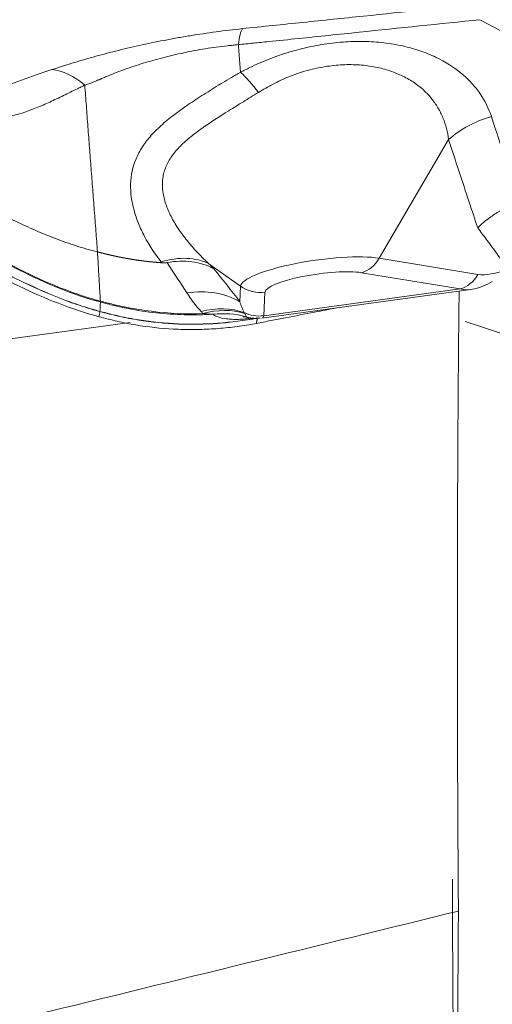
# Model space of a CAD drawing. Units: millimetres. Extents: x -18 to 85, y -80 to 77.
# Drawn here: x 60 to 61, y -5 to -2 of the extents above; entities that cross this region are included whole.
import ezdxf

# ---------------------------------------------------------------- set-up
doc = ezdxf.new("R2010")
doc.units = ezdxf.units.MM
doc.layers.add('1', color=4, linetype='Continuous')
doc.layers.add('SK2', color=7, linetype='Continuous')
doc.styles.add('iso_b_vert', font='simplex.shx')
doc.dimstyles.get("Standard").update_dxf_attribs({"dimtxt": 0.18, "dimasz": 0.18, "dimexe": 0.18, "dimexo": 0.0625, "dimgap": 0.09, "dimtad": 1, "dimzin": 0, "dimdsep": 52, "dimtxsty": 'Standard', "dimcen": 0.09, "dimadec": 0, "dimazin": 0, "dimtfac": 1, "dimtdec": 4, "dimtofl": 0, "dimtmove": 0, "dimatfit": 3, "dimfxl": 1, "dimtolj": 1, "dimtzin": 0, "dimarcsym": 0})

# ---------------------------------------------------------------- blocks, each defined once
blk = doc.blocks.new('_U1')
at = {"layer": 'SK2', "lineweight": 13}
for p, q in [((58.097045, 63.394999), (85.396857, 63.202803)), ((82.503875, -63.630423), (83.396906, 63.216883)), ((83.396906, 63.216883), (82.956568, 60.044903)), ((83.396906, 63.216883), (83.79254, 60.03902)), ((83.79254, 60.03902), (82.956568, 60.044903)), ((82.503875, -63.630423), (82.108241, -60.452561)), ((82.108241, -60.452561), (82.944214, -60.458443)), ((82.503875, -63.630423), (82.944214, -60.458443)), ((57.204015, -63.452307), (84.503826, -63.644503))]:
    blk.add_line(p, q, dxfattribs=at)
at = {"layer": 'SK2', "lineweight": 18, "char_height": 3, "attachment_point": 7, "rotation": 89.596633, "line_spacing_factor": 1.084337, "style": 'iso_b_vert'}
for s, insert in [('\\W0.6217;127', (81.617847, 1.150961)), ('%%c', (81.565047, -6.348853))]:
    blk.add_mtext(s, dxfattribs=dict(at, insert=insert))
blk = doc.blocks.new('_Closed')
at = {"lineweight": -2}
for p, q in [((-1, 0.166667), (0, 0)), ((-1, 0.166667), (-1, -0.166667)), ((0, 0), (-1, -0.166667)), ((0, 0), (-1, 0))]:
    blk.add_line(p, q, dxfattribs=at)

msp = doc.modelspace()

# ---------------------------------------------------------------- linework, layer by layer
at = {"layer": '1', "lineweight": 18}
for p, q in [((60.8451, -2.9159), (61.052, -2.5619)), ((60.4312, -2.9995), (60.3367, -2.9323)), ((60.8451, -2.9159), (61.1397, -2.9643)), ((61.0869, -3.0075), (60.7923, -2.9591)), ((60.429, -3.0458), (60.4312, -2.9995)), ((60.4948, -3.0948), (61.1189, -3.0095)), ((60.5006, -3.0876), (61.0869, -3.0075)), ((60.504, -3.0173), (60.5006, -3.0876)), ((60.4478, -3.0907), (60.4492, -3.0923))]:
    msp.add_line(p, q, dxfattribs=at)
at = {"layer": '1', "lineweight": 13}
msp.add_line((50.5808, -4.4093), (60.1011, -3.1081), dxfattribs=at)
at = {"layer": '1', "lineweight": 18}
for centre, major_axis, ratio, start_param, end_param in [((60.4744, -2.4932), (0.0296, -0.2694), 0.163061, -2.933673, -2.511927), ((59.9058, -2.6154), (0.0837, -0.2577), 0.631258, 2.331629, 2.875882), ((60.4807, -2.5759), (0.1208, -0.2426), 0.309309, 2.101408, 2.484329), ((61.2331, -2.7076), (0.2573, 0.0851), 0.813792, 1.508626, 2.055429), ((60.658, -2.9685), (-0.2267, -0.0328), 0.203662, -2.570321, -0.039593), ((60.1777, -3.1467), (-0.1951, -0.1881), 0.682612, -2.901996, -2.222257), ((60.7783, -2.8622), (0.0162, 0.0987), 0.823583, -2.774323, -2.006378), ((60.662, -2.9957), (0.1579, 0.0229), 0.203662, 0.571272, 3.101999), ((61.0729, -2.9106), (-0.0162, -0.0987), 0.823583, 0.367269, 1.135214), ((61.3619, -2.7363), (0.251, 0.2133), 0.333147, -2.866153, -2.378655), ((61.2951, -2.6826), (0.2217, 0.3183), 0.352674, -3.032832, -2.509233), ((60.27, -3.2602), (-0.2136, -0.1667), 0.834472, -2.821439, -2.151792), ((60.4899, -2.9204), (-0.0999, 0.0048), 0.978274, 0.990886, 1.758831), ((60.0212, -3.0136), (-0.0089, -0.0338), 0.041121, -0.446029, -0.204179), ((60.0216, -3.0137), (-0.0089, -0.0338), 0.043136, -0.446087, -0.204221), ((60.3212, -3.3153), (-0.1806, -0.202), 0.797806, -2.821437, -2.266788), ((60.3284, -3.3214), (-0.1704, -0.2108), 0.783154, -2.84785, -2.301831), ((60.3656, -3.348), (0.1371, 0.2337), 0.935882, 0.235762, 0.624811), ((60.4865, -2.9907), (-0.0999, 0.0048), 0.978274, 1.156122, 1.758831), ((60.2534, -2.825), (0.245, -0.2682), 0.122313, -0.096076, 0.120996), ((60.1396, -3.3312), (1.8694, -0.3476), 0.23812, 0.231185, 1.075049)]:
    msp.add_ellipse(centre, major_axis=major_axis, ratio=ratio, start_param=start_param, end_param=end_param, dxfattribs=at)
for points, degree, knots in [([(60.4363, -2.2306), (60.4666, -2.2273), (60.4967, -2.2243), (60.557, -2.2181), (60.5871, -2.215), (60.6776, -2.2057), (60.7379, -2.1995), (60.9189, -2.1807), (61.0396, -2.1681), (61.1602, -2.1556)], 3, [0, 0, 0, 0, 0.125, 0.125, 0.25, 0.25, 0.5, 0.5, 1, 1, 1, 1]), ([(61.1456, -2.2039), (61.0254, -2.2163), (60.9052, -2.2288), (60.7249, -2.2475), (60.6648, -2.2538), (60.5747, -2.2631), (60.5447, -2.2662), (60.4997, -2.2708), (60.4847, -2.2723), (60.4547, -2.2753), (60.4396, -2.2768), (60.4246, -2.2783)], 3, [0, 0, 0, 0, 0.5, 0.5, 0.75, 0.75, 0.875, 0.875, 0.9375, 0.9375, 1, 1, 1, 1]), ([(61.1456, -2.2039), (61.1962, -2.2309), (61.2812, -2.2763), (61.4005, -2.3401), (61.5036, -2.3951), (61.6067, -2.4501), (61.7097, -2.505), (61.7931, -2.5493), (61.8421, -2.5756), (61.8568, -2.5836)], 3, [0, 0, 0, 0, 0.213503, 0.358426, 0.503349, 0.648272, 0.793195, 0.938118, 1, 1, 1, 1]), ([(59.8678, -2.3528), (59.8874, -2.3465), (59.907, -2.3401), (59.9478, -2.3276), (59.9689, -2.3214), (60.0126, -2.3093), (60.0351, -2.3033), (60.081, -2.2918), (60.1045, -2.2863), (60.1528, -2.2755), (60.1775, -2.2704), (60.2157, -2.263), (60.2286, -2.2606), (60.2544, -2.256), (60.2674, -2.2538), (60.3062, -2.2474), (60.3321, -2.2435), (60.3841, -2.2366), (60.4102, -2.2335), (60.4363, -2.2306)], 3, [0, 0, 0, 0, 0.125, 0.125, 0.25, 0.25, 0.375, 0.375, 0.5, 0.5, 0.625, 0.625, 0.6875, 0.6875, 0.75, 0.75, 0.875, 0.875, 1, 1, 1, 1]), ([(60.4246, -2.2783), (60.4191, -2.2789), (60.4136, -2.2795), (60.4026, -2.2806), (60.3971, -2.2812), (60.3806, -2.2831), (60.3695, -2.2844), (60.3367, -2.2887), (60.315, -2.2922), (60.2827, -2.2982), (60.2719, -2.3003), (60.2506, -2.3048), (60.2399, -2.3072), (60.219, -2.3121), (60.2087, -2.3147), (60.1885, -2.3199), (60.1787, -2.3226), (60.1496, -2.3309), (60.131, -2.3367), (60.0949, -2.3487), (60.0775, -2.3549), (60.0525, -2.3646), (60.0402, -2.3694), (60.0284, -2.3744), (60.0225, -2.3769), (60.0206, -2.3777), (60.0177, -2.379), (60.0167, -2.3794), (60.0153, -2.38), (60.0148, -2.3802), (60.0138, -2.3806), (60.0133, -2.3808), (60.012, -2.3815), (60.011, -2.3819), (60.0091, -2.3827), (60.0081, -2.3831), (60.0053, -2.3844), (60.0034, -2.3852), (59.9976, -2.3876), (59.9938, -2.3892), (59.9821, -2.3939), (59.9741, -2.3968), (59.9659, -2.3994)], 3, [0, 0, 0, 0, 0.03125, 0.03125, 0.0625, 0.0625, 0.125, 0.125, 0.25, 0.25, 0.3125, 0.3125, 0.375, 0.375, 0.4375, 0.4375, 0.5, 0.5, 0.625, 0.625, 0.75, 0.75, 0.8125, 0.84375, 0.84375, 0.859375, 0.859375, 0.867188, 0.867188, 0.871094, 0.871094, 0.875, 0.875, 0.882813, 0.882813, 0.890625, 0.890625, 0.90625, 0.90625, 0.9375, 0.9375, 1, 1, 1, 1]), ([(60.4309, -2.3611), (60.4331, -2.3599), (60.4354, -2.3586), (60.44, -2.3562), (60.4469, -2.3527), (60.4539, -2.3491), (60.4679, -2.3423), (60.4774, -2.3378), (60.5064, -2.325), (60.5264, -2.3172), (60.5573, -2.3065), (60.5677, -2.3032), (60.5885, -2.297), (60.599, -2.2941), (60.6305, -2.2862), (60.6516, -2.2817), (60.6837, -2.2765), (60.6944, -2.275), (60.7159, -2.2725), (60.7265, -2.2714), (60.7581, -2.2691), (60.7788, -2.2686), (60.8194, -2.2693), (60.8393, -2.2706), (60.8784, -2.2752), (60.8971, -2.2783), (60.933, -2.2863), (60.9587, -2.2935), (60.9827, -2.3024), (60.9984, -2.3087), (61.006, -2.3121), (61.0428, -2.3295), (61.0683, -2.3458), (61.0959, -2.3688), (61.1012, -2.3735), (61.1114, -2.3832), (61.1163, -2.3882), (61.1302, -2.4034), (61.1385, -2.4139), (61.1608, -2.4463), (61.1721, -2.4692), (61.18, -2.4933)], 3, [0, 0, 0, 0, 0.007812, 0.007812, 0.015625, 0.03125, 0.03125, 0.0625, 0.0625, 0.125, 0.125, 0.15625, 0.15625, 0.1875, 0.1875, 0.25, 0.25, 0.28125, 0.28125, 0.3125, 0.3125, 0.375, 0.375, 0.4375, 0.4375, 0.5, 0.5, 0.5625, 0.59375, 0.59375, 0.625, 0.625, 0.75, 0.75, 0.78125, 0.78125, 0.8125, 0.8125, 0.875, 0.875, 1, 1, 1, 1]), ([(61.052, -2.5619), (61.0494, -2.5392), (61.0439, -2.5175), (61.0311, -2.4865), (61.0261, -2.4764), (61.0144, -2.4568), (61.0078, -2.4473), (60.9855, -2.4203), (60.9677, -2.404), (60.9354, -2.3827), (60.9237, -2.3761), (60.8989, -2.3644), (60.8858, -2.3593), (60.858, -2.3505), (60.8434, -2.3469), (60.8123, -2.3413), (60.7961, -2.3395), (60.7631, -2.3377), (60.7463, -2.3378), (60.7206, -2.3394), (60.712, -2.3402), (60.6945, -2.3423), (60.6857, -2.3436), (60.6597, -2.3481), (60.6425, -2.3521), (60.6172, -2.3594), (60.6088, -2.362), (60.5921, -2.3678), (60.5838, -2.3709), (60.5592, -2.3809), (60.5436, -2.3882), (60.5133, -2.404), (60.4986, -2.4124), (60.4843, -2.4209)], 3, [0, 0, 0, 0, 0.125, 0.125, 0.1875, 0.1875, 0.25, 0.25, 0.375, 0.375, 0.4375, 0.4375, 0.5, 0.5, 0.5625, 0.5625, 0.625, 0.625, 0.6875, 0.6875, 0.71875, 0.71875, 0.75, 0.75, 0.8125, 0.8125, 0.84375, 0.84375, 0.875, 0.875, 0.9375, 0.9375, 1, 1, 1, 1]), ([(59.0624, -2.5673), (59.0729, -2.5663), (59.0886, -2.5648), (59.107, -2.5631), (59.1149, -2.5623), (59.1201, -2.5618), (59.1227, -2.5616), (59.1466, -2.5591), (59.1679, -2.5567), (59.2322, -2.5487), (59.2754, -2.5425), (59.3391, -2.5318), (59.3705, -2.5261), (59.401, -2.5198), (59.4211, -2.5155), (59.4311, -2.5132), (59.46, -2.5063), (59.4781, -2.5015), (59.5122, -2.4915), (59.5282, -2.4862), (59.5498, -2.4783), (59.5566, -2.4756), (59.5694, -2.4702), (59.5755, -2.4675), (59.5938, -2.4595), (59.606, -2.4541), (59.6429, -2.438), (59.6682, -2.4272), (59.7209, -2.4058), (59.7482, -2.3951), (59.8055, -2.3738), (59.8356, -2.3633), (59.8678, -2.3528)], 3, [0, 0, 0, 0, 0.03125, 0.046875, 0.054687, 0.054687, 0.0625, 0.0625, 0.125, 0.125, 0.25, 0.25, 0.3125, 0.34375, 0.34375, 0.375, 0.375, 0.4375, 0.4375, 0.5, 0.5, 0.53125, 0.53125, 0.5625, 0.5625, 0.625, 0.625, 0.75, 0.75, 0.875, 0.875, 1, 1, 1, 1]), ([(60.1939, -2.9267), (60.1745, -2.9022), (60.1581, -2.8769), (60.1377, -2.8383), (60.1316, -2.8253), (60.1211, -2.7991), (60.1166, -2.7859), (60.1057, -2.7464), (60.102, -2.7202), (60.1035, -2.6682), (60.1088, -2.6432), (60.1216, -2.6128), (60.1244, -2.6068), (60.1309, -2.5949), (60.1344, -2.5889), (60.1459, -2.5714), (60.1547, -2.56), (60.1746, -2.5378), (60.1857, -2.527), (60.2098, -2.5055), (60.223, -2.4949), (60.2507, -2.474), (60.2655, -2.4637), (60.2959, -2.4432), (60.3116, -2.4331), (60.344, -2.4126), (60.3606, -2.4023), (60.386, -2.3866), (60.399, -2.3789), (60.4147, -2.3699), (60.4216, -2.3661), (60.4262, -2.3636), (60.4286, -2.3623), (60.4309, -2.3611)], 3, [0, 0, 0, 0, 0.125, 0.125, 0.1875, 0.1875, 0.25, 0.25, 0.375, 0.375, 0.5, 0.5, 0.53125, 0.53125, 0.5625, 0.5625, 0.625, 0.625, 0.6875, 0.6875, 0.75, 0.75, 0.8125, 0.8125, 0.875, 0.875, 0.9375, 0.9375, 0.96875, 0.984375, 0.992187, 0.992187, 1, 1, 1, 1]), ([(59.9659, -2.3994), (59.9623, -2.4012), (59.9586, -2.4029), (59.9514, -2.4064), (59.9406, -2.4116), (59.93, -2.4168), (59.9092, -2.427), (59.8956, -2.4337), (59.8685, -2.4466), (59.855, -2.4528), (59.8279, -2.4646), (59.8142, -2.4702), (59.7861, -2.4803), (59.7718, -2.4849), (59.7491, -2.4906), (59.7413, -2.4923), (59.725, -2.4951), (59.7165, -2.4962), (59.698, -2.4974), (59.6884, -2.4975), (59.6681, -2.4966), (59.6574, -2.4957), (59.6412, -2.4946), (59.6357, -2.4943), (59.6249, -2.4941), (59.6196, -2.4941), (59.6038, -2.4947), (59.5935, -2.4957), (59.5728, -2.498), (59.5625, -2.4995), (59.5419, -2.5026), (59.5316, -2.5043), (59.5005, -2.5095), (59.4796, -2.5132), (59.4369, -2.5204), (59.4152, -2.524), (59.3821, -2.5292), (59.371, -2.5309), (59.3488, -2.5342), (59.3377, -2.5358), (59.3044, -2.5405), (59.2821, -2.5435), (59.2376, -2.5492), (59.2154, -2.5518), (59.1713, -2.5568), (59.1493, -2.5591), (59.122, -2.5618), (59.1166, -2.5623), (59.1057, -2.5633), (59.0895, -2.5648), (59.0732, -2.5663), (59.0624, -2.5673)], 3, [0, 0, 0, 0, 0.015625, 0.015625, 0.03125, 0.0625, 0.0625, 0.125, 0.125, 0.1875, 0.1875, 0.25, 0.25, 0.3125, 0.3125, 0.34375, 0.34375, 0.375, 0.375, 0.40625, 0.40625, 0.4375, 0.4375, 0.453125, 0.453125, 0.46875, 0.46875, 0.5, 0.5, 0.53125, 0.53125, 0.5625, 0.5625, 0.625, 0.625, 0.6875, 0.6875, 0.71875, 0.71875, 0.75, 0.75, 0.8125, 0.8125, 0.875, 0.875, 0.9375, 0.9375, 0.953125, 0.953125, 0.96875, 1, 1, 1, 1]), ([(60.4843, -2.4209), (60.4689, -2.4301), (60.454, -2.4395), (60.4247, -2.4578), (60.4102, -2.4668), (60.3676, -2.4935), (60.3402, -2.5108), (60.3024, -2.5376), (60.2903, -2.5467), (60.2676, -2.5654), (60.2468, -2.5844), (60.2303, -2.6044), (60.2164, -2.6253), (60.2107, -2.6362), (60.2044, -2.653), (60.2027, -2.6587), (60.2, -2.6702), (60.1991, -2.676), (60.1973, -2.6935), (60.1976, -2.7054), (60.2008, -2.7297), (60.2038, -2.742), (60.212, -2.7664), (60.2172, -2.7786), (60.2297, -2.803), (60.237, -2.8153), (60.253, -2.8395), (60.2618, -2.8515), (60.2904, -2.8868), (60.3122, -2.9099), (60.3367, -2.9323)], 3, [0, 0, 0, 0, 0.0625, 0.0625, 0.125, 0.125, 0.25, 0.25, 0.3125, 0.3125, 0.375, 0.4375, 0.4375, 0.5, 0.5, 0.53125, 0.53125, 0.5625, 0.5625, 0.625, 0.625, 0.6875, 0.6875, 0.75, 0.75, 0.8125, 0.8125, 0.875, 0.875, 1, 1, 1, 1]), ([(61.18, -2.4933), (61.2082, -2.5785), (61.2363, -2.6636), (61.2645, -2.7488), (61.2645, -2.7489), (61.2646, -2.749)], 3, [0, 0, 0, 0, 0.998908, 0.998908, 1, 1, 1, 1]), ([(59.0404, -2.5582), (59.0623, -2.5561), (59.1065, -2.5542), (59.1726, -2.5588), (59.2375, -2.5703), (59.3003, -2.5874), (59.3509, -2.6053), (59.3904, -2.6213), (59.4294, -2.6381), (59.4772, -2.6607), (59.5335, -2.6892), (59.5894, -2.7186), (59.6454, -2.7482), (59.7018, -2.7775), (59.7592, -2.806), (59.8179, -2.8329), (59.8781, -2.8577), (59.9401, -2.8796), (59.9825, -2.8917), (60.0039, -2.8971)], 3, [0, 0, 0, 0, 0.0625, 0.125, 0.1875, 0.25, 0.3125, 0.34375, 0.375, 0.4375, 0.5, 0.5625, 0.625, 0.6875, 0.75, 0.8125, 0.875, 0.9375, 1, 1, 1, 1]), ([(61.139, -2.8251), (61.1305, -2.7995), (61.1221, -2.7739), (61.0931, -2.6862), (61.0726, -2.6241), (61.052, -2.5619)], 3, [0, 0, 0, 0, 0.291564, 0.291564, 1, 1, 1, 1]), ([(59.0523, -2.6962), (59.0549, -2.6958), (59.0577, -2.6955), (59.0631, -2.6948), (59.0659, -2.6945), (59.074, -2.6937), (59.0795, -2.6932), (59.0959, -2.692), (59.1067, -2.6916), (59.1393, -2.6912), (59.1608, -2.6924), (59.2036, -2.6971), (59.2249, -2.7007), (59.2672, -2.71), (59.2882, -2.7158), (59.3501, -2.7354), (59.3899, -2.7516), (59.468, -2.7874), (59.5062, -2.8071), (59.6199, -2.8679), (59.6945, -2.9109), (59.8101, -2.9686), (59.8494, -2.9868), (59.9095, -3.0109), (59.9399, -3.0222), (59.9708, -3.032), (59.9916, -3.0382), (60.0021, -3.0412), (60.0126, -3.0439)], 3, [0, 0, 0, 0, 0.007813, 0.007813, 0.015625, 0.015625, 0.03125, 0.03125, 0.0625, 0.0625, 0.125, 0.125, 0.1875, 0.1875, 0.25, 0.25, 0.375, 0.375, 0.5, 0.5, 0.75, 0.75, 0.875, 0.875, 0.9375, 0.96875, 0.96875, 1, 1, 1, 1]), ([(60.0122, -3.0466), (59.9702, -3.0355), (59.9293, -3.0215), (59.8493, -2.9893), (59.8101, -2.9711), (59.6945, -2.9134), (59.62, -2.8705), (59.5063, -2.81), (59.4681, -2.7906), (59.3901, -2.7551), (59.3503, -2.7391), (59.2884, -2.7199), (59.2673, -2.7143), (59.225, -2.7052), (59.2038, -2.7018), (59.161, -2.6972), (59.1395, -2.6962), (59.0962, -2.6967), (59.0743, -2.6983), (59.0526, -2.7013)], 3, [0, 0, 0, 0, 0.125, 0.125, 0.25, 0.25, 0.5, 0.5, 0.625, 0.625, 0.75, 0.75, 0.8125, 0.8125, 0.875, 0.875, 0.9375, 0.9375, 1, 1, 1, 1]), ([(59.0532, -2.7662), (59.0958, -2.7606), (59.1383, -2.7601), (59.2016, -2.7662), (59.2226, -2.7694), (59.2541, -2.7756), (59.2646, -2.7779), (59.2854, -2.783), (59.2958, -2.7857), (59.347, -2.8004), (59.3868, -2.8152), (59.4651, -2.8481), (59.5036, -2.8663), (59.6181, -2.9229), (59.6931, -2.9632), (59.8471, -3.0362), (59.9257, -3.0686), (60.0084, -3.0905)], 3, [0, 0, 0, 0, 0.125, 0.125, 0.1875, 0.1875, 0.21875, 0.21875, 0.25, 0.25, 0.375, 0.375, 0.5, 0.5, 0.75, 0.75, 1, 1, 1, 1]), ([(59.054, -2.7412), (59.0566, -2.7409), (59.0593, -2.7405), (59.0647, -2.7398), (59.0728, -2.7389), (59.0915, -2.7372), (59.1076, -2.7365), (59.1396, -2.736), (59.1608, -2.737), (59.2032, -2.7412), (59.2243, -2.7444), (59.2664, -2.753), (59.2874, -2.7584), (59.3492, -2.7767), (59.389, -2.792), (59.4477, -2.8176), (59.4671, -2.8265), (59.5056, -2.845), (59.5248, -2.8546), (59.5819, -2.8837), (59.6197, -2.9039), (59.6954, -2.9437), (59.7334, -2.9634), (59.8105, -3.0007), (59.8495, -3.0184), (59.9092, -3.0419), (59.9393, -3.053), (59.9751, -3.0644), (59.9905, -3.0688), (60.0009, -3.0718), (60.0061, -3.0732), (60.0113, -3.0746)], 3, [0, 0, 0, 0, 0.007813, 0.007813, 0.015625, 0.03125, 0.0625, 0.0625, 0.125, 0.125, 0.1875, 0.1875, 0.25, 0.25, 0.375, 0.375, 0.4375, 0.4375, 0.5, 0.5, 0.625, 0.625, 0.75, 0.75, 0.875, 0.875, 0.9375, 0.96875, 0.984375, 0.984375, 1, 1, 1, 1]), ([(60.0112, -3.075), (60.0087, -3.0743), (60.006, -3.0736), (60.0008, -3.0722), (59.9931, -3.0701), (59.9853, -3.0678), (59.9699, -3.0632), (59.9393, -3.0534), (59.9092, -3.0424), (59.8495, -3.0188), (59.8105, -3.0012), (59.7334, -2.9639), (59.6954, -2.9442), (59.6197, -2.9045), (59.5819, -2.8844), (59.5248, -2.8553), (59.5056, -2.8458), (59.4671, -2.8273), (59.4477, -2.8184), (59.389, -2.7929), (59.3491, -2.7777), (59.2874, -2.7595), (59.2663, -2.7542), (59.2243, -2.7457), (59.2032, -2.7425), (59.1608, -2.7383), (59.1396, -2.7374), (59.1076, -2.7379), (59.0915, -2.7387), (59.0728, -2.7404), (59.0647, -2.7413), (59.0593, -2.7419), (59.0566, -2.7423), (59.054, -2.7426)], 3, [0, 0, 0, 0, 0.007813, 0.007813, 0.015625, 0.03125, 0.03125, 0.0625, 0.125, 0.125, 0.25, 0.25, 0.375, 0.375, 0.5, 0.5, 0.5625, 0.5625, 0.625, 0.625, 0.75, 0.75, 0.8125, 0.8125, 0.875, 0.875, 0.9375, 0.9375, 0.96875, 0.984375, 0.992187, 0.992187, 1, 1, 1, 1]), ([(61.2646, -2.749), (61.2409, -2.7567), (61.2186, -2.767), (61.1868, -2.7862), (61.1765, -2.7933), (61.157, -2.8084), (61.1476, -2.8166), (61.139, -2.8251)], 3, [0, 0, 0, 0, 0.5, 0.5, 0.75, 0.75, 1, 1, 1, 1]), ([(61.2296, -2.9483), (61.2265, -2.944), (61.2234, -2.9396), (61.211, -2.9225), (61.2017, -2.9097), (61.183, -2.8841), (61.1736, -2.8714), (61.1558, -2.8475), (61.1474, -2.8363), (61.139, -2.8251)], 3, [0, 0, 0, 0, 0.104455, 0.104455, 0.414481, 0.414481, 0.724508, 0.724508, 1, 1, 1, 1]), ([(60.1961, -2.9295), (60.1948, -2.9294), (60.1927, -2.9292), (60.1895, -2.929), (60.1859, -2.9287), (60.1774, -2.928), (60.1692, -2.9272), (60.1608, -2.9264), (60.1526, -2.9255), (60.1441, -2.9244), (60.1402, -2.924), (60.1365, -2.9235), (60.1336, -2.9231), (60.1311, -2.9228), (60.1289, -2.9225), (60.124, -2.9218), (60.1189, -2.9211), (60.1131, -2.9202), (60.1074, -2.9193), (60.102, -2.9184), (60.0992, -2.9179), (60.0973, -2.9176), (60.0961, -2.9174), (60.095, -2.9172), (60.0938, -2.917), (60.0928, -2.9168), (60.0914, -2.9166), (60.0902, -2.9163), (60.0888, -2.9161), (60.0876, -2.9159), (60.0863, -2.9156), (60.0852, -2.9154), (60.0838, -2.9152), (60.0828, -2.915), (60.0815, -2.9147), (60.0805, -2.9146), (60.0794, -2.9143), (60.0786, -2.9142), (60.0777, -2.914), (60.077, -2.9139), (60.0761, -2.9137), (60.0753, -2.9135), (60.0744, -2.9134), (60.0736, -2.9132), (60.0728, -2.913), (60.0723, -2.913), (60.0718, -2.9129), (60.0715, -2.9128), (60.071, -2.9127), (60.0706, -2.9126), (60.07, -2.9125), (60.0695, -2.9124), (60.0689, -2.9123), (60.0683, -2.9122), (60.0678, -2.912), (60.0673, -2.9119), (60.0668, -2.9118), (60.0663, -2.9117), (60.066, -2.9117), (60.0658, -2.9116), (60.0656, -2.9116), (60.0654, -2.9116), (60.0651, -2.9115), (60.0649, -2.9115), (60.0648, -2.9114), (60.0646, -2.9114), (60.0644, -2.9114), (60.0643, -2.9113), (60.0641, -2.9113), (60.064, -2.9113), (60.0638, -2.9112), (60.0637, -2.9112), (60.0635, -2.9112), (60.0634, -2.9112), (60.0633, -2.9111), (60.0633, -2.9111), (60.0632, -2.9111), (60.0632, -2.9111), (60.0631, -2.9111), (60.0631, -2.9111), (60.063, -2.9111), (60.063, -2.9111), (60.063, -2.9111), (60.0629, -2.911), (60.0629, -2.911), (60.0629, -2.911), (60.0628, -2.911), (60.0628, -2.911), (60.0627, -2.911), (60.0627, -2.911), (60.0627, -2.911), (60.0626, -2.911), (60.0626, -2.911), (60.0626, -2.911), (60.0625, -2.911), (60.0625, -2.9109), (60.0624, -2.9109), (60.0623, -2.9109), (60.0623, -2.9109), (60.0622, -2.9109), (60.0621, -2.9109), (60.062, -2.9109), (60.062, -2.9108), (60.0619, -2.9108), (60.0618, -2.9108), (60.0617, -2.9108), (60.0617, -2.9108), (60.0616, -2.9108), (60.0615, -2.9107), (60.0614, -2.9107), (60.0613, -2.9107), (60.0611, -2.9107), (60.0608, -2.9106), (60.0605, -2.9105), (60.0602, -2.9105), (60.06, -2.9104), (60.0596, -2.9103), (60.0593, -2.9103), (60.059, -2.9102), (60.0587, -2.9101), (60.0584, -2.9101), (60.0582, -2.91), (60.058, -2.91), (60.0579, -2.91), (60.0577, -2.9099), (60.0576, -2.9099), (60.0574, -2.9099), (60.0572, -2.9098), (60.057, -2.9098), (60.0568, -2.9097), (60.0566, -2.9097), (60.0563, -2.9096), (60.0561, -2.9096), (60.0559, -2.9096), (60.0557, -2.9095), (60.0556, -2.9095), (60.0555, -2.9095), (60.0554, -2.9094), (60.0553, -2.9094), (60.0552, -2.9094), (60.0551, -2.9094), (60.055, -2.9093), (60.0548, -2.9093), (60.0547, -2.9093), (60.0545, -2.9092), (60.0544, -2.9092), (60.0542, -2.9092), (60.0541, -2.9091), (60.0539, -2.9091), (60.0538, -2.9091), (60.0536, -2.909), (60.0535, -2.909), (60.0533, -2.909), (60.0532, -2.909), (60.053, -2.9089), (60.0529, -2.9089), (60.0527, -2.9089), (60.0526, -2.9088), (60.0524, -2.9088), (60.0523, -2.9088), (60.0521, -2.9087), (60.052, -2.9087), (60.0517, -2.9086), (60.0515, -2.9086), (60.0512, -2.9085), (60.0509, -2.9085), (60.0506, -2.9084), (60.0503, -2.9083), (60.05, -2.9082), (60.0497, -2.9082), (60.0494, -2.9081), (60.0491, -2.908), (60.0488, -2.908), (60.0486, -2.9079), (60.0484, -2.9079), (60.0483, -2.9079), (60.0481, -2.9078), (60.048, -2.9078), (60.0478, -2.9077), (60.0476, -2.9077), (60.0474, -2.9077), (60.0472, -2.9076), (60.0469, -2.9076), (60.0467, -2.9075), (60.0465, -2.9075), (60.0463, -2.9074), (60.0461, -2.9074), (60.046, -2.9073), (60.0459, -2.9073), (60.0458, -2.9073), (60.0457, -2.9073), (60.0456, -2.9073), (60.0455, -2.9072), (60.0454, -2.9072), (60.0452, -2.9072), (60.0451, -2.9071), (60.0449, -2.9071), (60.0448, -2.9071), (60.0446, -2.907), (60.0445, -2.907), (60.0443, -2.907), (60.0442, -2.9069), (60.044, -2.9069), (60.0438, -2.9068), (60.0435, -2.9068), (60.0432, -2.9067), (60.043, -2.9066), (60.0428, -2.9066), (60.0426, -2.9066), (60.0424, -2.9065), (60.0422, -2.9065), (60.042, -2.9064), (60.0417, -2.9064), (60.0415, -2.9063), (60.0412, -2.9062), (60.0409, -2.9062), (60.0406, -2.9061), (60.0403, -2.906), (60.0401, -2.906), (60.0399, -2.9059), (60.0398, -2.9059), (60.0397, -2.9059), (60.0395, -2.9058), (60.0393, -2.9058), (60.0391, -2.9057), (60.0389, -2.9057), (60.0386, -2.9056), (60.0385, -2.9056), (60.0383, -2.9056), (60.0381, -2.9055), (60.0379, -2.9055), (60.0377, -2.9054), (60.0374, -2.9053), (60.0372, -2.9053), (60.037, -2.9053), (60.0368, -2.9052), (60.0366, -2.9052), (60.0365, -2.9051), (60.0363, -2.9051), (60.0362, -2.9051), (60.036, -2.905), (60.0359, -2.905), (60.0358, -2.905), (60.0356, -2.9049), (60.0355, -2.9049), (60.0354, -2.9049), (60.0352, -2.9048), (60.035, -2.9048), (60.0348, -2.9047), (60.0347, -2.9047), (60.0345, -2.9047), (60.0344, -2.9046), (60.0343, -2.9046), (60.0341, -2.9046), (60.0339, -2.9045), (60.0337, -2.9045), (60.0334, -2.9044), (60.0331, -2.9043), (60.0328, -2.9042), (60.0324, -2.9041), (60.0319, -2.904), (60.0313, -2.9039), (60.0308, -2.9038), (60.0303, -2.9037), (60.0299, -2.9036), (60.0296, -2.9035), (60.0293, -2.9034), (60.0289, -2.9033), (60.0284, -2.9032), (60.0278, -2.903), (60.0271, -2.9029), (60.0262, -2.9026), (60.0252, -2.9024), (60.0206, -2.9013), (60.016, -2.9001), (60.0117, -2.8991), (60.0077, -2.8981), (60.0039, -2.8971)], 5, [0, 0, 0, 0, 0, 0, 0.032022, 0.054096, 0.082477, 0.091937, 0.218071, 0.243297, 0.268523, 0.293748, 0.312667, 0.318973, 0.337892, 0.344198, 0.35681, 0.369423, 0.445094, 0.470316, 0.495539, 0.504997, 0.50815, 0.517608, 0.520761, 0.526562, 0.532363, 0.539173, 0.545983, 0.555441, 0.558594, 0.568052, 0.571204, 0.580662, 0.583815, 0.593273, 0.596425, 0.603519, 0.605883, 0.612977, 0.615341, 0.618494, 0.621646, 0.631104, 0.634257, 0.637409, 0.640562, 0.642926, 0.643715, 0.646079, 0.646867, 0.652483, 0.654355, 0.658098, 0.65997, 0.661842, 0.667359, 0.668935, 0.671891, 0.672876, 0.673862, 0.674847, 0.675832, 0.676817, 0.678196, 0.679575, 0.68021, 0.680844, 0.681589, 0.682334, 0.683319, 0.684304, 0.684699, 0.68529, 0.686275, 0.686669, 0.687063, 0.68726, 0.687457, 0.687654, 0.687851, 0.688048, 0.688245, 0.688442, 0.688639, 0.688836, 0.689033, 0.68923, 0.689427, 0.689625, 0.689822, 0.690019, 0.690216, 0.690413, 0.69061, 0.690807, 0.691004, 0.691398, 0.691792, 0.692186, 0.69258, 0.692974, 0.693368, 0.693762, 0.694156, 0.694551, 0.694945, 0.695339, 0.695733, 0.696127, 0.696521, 0.696915, 0.697309, 0.699969, 0.700856, 0.703516, 0.704402, 0.705585, 0.706767, 0.710314, 0.711496, 0.712678, 0.71386, 0.714451, 0.715043, 0.715634, 0.716225, 0.717998, 0.718589, 0.720363, 0.720954, 0.721742, 0.72253, 0.724895, 0.725683, 0.726471, 0.727259, 0.727653, 0.728047, 0.728441, 0.728835, 0.729623, 0.730412, 0.7312, 0.731988, 0.732776, 0.733564, 0.734352, 0.735141, 0.735929, 0.736717, 0.737505, 0.738293, 0.739018, 0.739743, 0.740595, 0.741446, 0.742234, 0.743022, 0.74381, 0.744598, 0.745387, 0.746175, 0.746963, 0.747751, 0.750411, 0.751298, 0.753958, 0.754844, 0.756026, 0.757209, 0.760755, 0.761938, 0.76312, 0.764302, 0.764893, 0.765484, 0.766075, 0.766666, 0.76844, 0.769031, 0.770804, 0.771395, 0.772183, 0.772971, 0.775336, 0.776124, 0.776912, 0.7777, 0.778094, 0.778488, 0.778882, 0.779276, 0.780065, 0.780853, 0.781641, 0.782429, 0.783217, 0.784005, 0.784793, 0.785581, 0.78637, 0.787158, 0.787946, 0.788734, 0.791035, 0.791887, 0.793463, 0.795039, 0.795827, 0.796615, 0.797404, 0.798192, 0.800261, 0.80095, 0.803019, 0.803709, 0.806467, 0.807649, 0.809226, 0.809817, 0.810408, 0.810802, 0.810999, 0.81159, 0.814743, 0.815531, 0.816319, 0.817107, 0.817895, 0.818684, 0.820985, 0.82171, 0.822561, 0.823413, 0.825044, 0.825588, 0.82722, 0.827763, 0.828489, 0.829214, 0.829939, 0.830664, 0.831389, 0.832114, 0.832839, 0.833564, 0.83429, 0.835015, 0.836504, 0.837568, 0.837994, 0.83842, 0.839058, 0.840122, 0.840973, 0.841825, 0.844379, 0.84523, 0.846932, 0.848635, 0.851, 0.854941, 0.858094, 0.861247, 0.862334, 0.864147, 0.865598, 0.867048, 0.868751, 0.873859, 0.877012, 0.880165, 0.886471, 0.892778, 0.899084, 1, 1, 1, 1, 1, 1]), ([(60.1961, -2.9295), (60.196, -2.9294), (60.196, -2.9294), (60.1953, -2.9285), (60.1946, -2.9276), (60.1939, -2.9267)], 3, [0, 0, 0, 0, 0.011896, 0.011896, 1, 1, 1, 1]), ([(60.2114, -2.9288), (60.209, -2.9293), (60.2065, -2.9295), (60.2013, -2.9297), (60.1987, -2.9296), (60.1961, -2.9295)], 3, [0, 0, 0, 0, 0.5, 0.5, 1, 1, 1, 1]), ([(60.3512, -2.9473), (60.3464, -2.9447), (60.3413, -2.9423), (60.3309, -2.9379), (60.3256, -2.9359), (60.3092, -2.9307), (60.2978, -2.9282), (60.262, -2.9235), (60.2372, -2.9242), (60.2114, -2.9288)], 3, [0, 0, 0, 0, 0.125, 0.125, 0.25, 0.25, 0.5, 0.5, 1, 1, 1, 1]), ([(60.2125, -2.9305), (60.2125, -2.9305), (60.2125, -2.9305), (60.2121, -2.9299), (60.2118, -2.9294), (60.2114, -2.9288)], 3, [0, 0, 0, 0, 0.01623, 0.01623, 1, 1, 1, 1]), ([(60.0126, -3.0467), (60.0126, -3.0467), (60.0126, -3.0467), (60.0124, -3.0467), (60.0123, -3.0467), (60.0122, -3.0466)], 3, [0, 0, 0, 0, 0.131137, 0.131137, 1, 1, 1, 1]), ([(60.0126, -3.0439), (60.0126, -3.0439), (60.0126, -3.0439), (60.0127, -3.044), (60.0129, -3.044), (60.013, -3.044)], 3, [0, 0, 0, 0, 0.136738, 0.136738, 1, 1, 1, 1]), ([(60.3488, -3.0833), (60.3206, -3.085), (60.2923, -3.0854), (60.2357, -3.084), (60.2074, -3.0821), (60.1511, -3.076), (60.1231, -3.0718), (60.0814, -3.0636), (60.0676, -3.0606), (60.04, -3.0539), (60.0263, -3.0503), (60.0126, -3.0467)], 3, [0, 0, 0, 0, 0.25, 0.25, 0.5, 0.5, 0.75, 0.75, 0.875, 0.875, 1, 1, 1, 1]), ([(60.3193, -3.0814), (60.2677, -3.0829), (60.2159, -3.0806), (60.1391, -3.0712), (60.1136, -3.0672), (60.0756, -3.0595), (60.063, -3.0567), (60.038, -3.0506), (60.0255, -3.0473), (60.013, -3.044)], 3, [0, 0, 0, 0, 0.5, 0.5, 0.75, 0.75, 0.875, 0.875, 1, 1, 1, 1]), ([(60.4811, -3.0948), (60.4714, -3.0966), (60.4616, -3.0983), (60.4421, -3.1015), (60.4323, -3.1029), (60.4029, -3.1069), (60.3832, -3.109), (60.3241, -3.1134), (60.2846, -3.114), (60.2055, -3.1107), (60.1661, -3.1067), (60.1076, -3.0974), (60.0881, -3.0937), (60.064, -3.0883), (60.0592, -3.0872), (60.0496, -3.0849), (60.0448, -3.0837), (60.0304, -3.0801), (60.0208, -3.0776), (60.0112, -3.075)], 3, [0, 0, 0, 0, 0.0625, 0.0625, 0.125, 0.125, 0.25, 0.25, 0.5, 0.5, 0.75, 0.75, 0.875, 0.875, 0.90625, 0.90625, 0.9375, 0.9375, 1, 1, 1, 1]), ([(60.0113, -3.0746), (60.0208, -3.0771), (60.0304, -3.0796), (60.0448, -3.0832), (60.0496, -3.0844), (60.0592, -3.0867), (60.064, -3.0878), (60.0882, -3.0932), (60.1076, -3.0969), (60.1662, -3.1062), (60.2055, -3.1102), (60.2847, -3.1135), (60.3242, -3.1129), (60.3833, -3.1085), (60.403, -3.1064), (60.4324, -3.1024), (60.4422, -3.101), (60.4617, -3.0978), (60.4714, -3.0961), (60.4812, -3.0943)], 3, [0, 0, 0, 0, 0.0625, 0.0625, 0.09375, 0.09375, 0.125, 0.125, 0.25, 0.25, 0.5, 0.5, 0.75, 0.75, 0.875, 0.875, 0.9375, 0.9375, 1, 1, 1, 1]), ([(60.3488, -3.0833), (60.3441, -3.0832), (60.3392, -3.0829), (60.3293, -3.0823), (60.3243, -3.0819), (60.3193, -3.0814)], 3, [0, 0, 0, 0, 0.5, 0.5, 1, 1, 1, 1]), ([(60.4671, -3.0945), (60.4596, -3.0956), (60.4485, -3.097), (60.4379, -3.0978), (60.4309, -3.0983), (60.4275, -3.0984), (60.4175, -3.0987), (60.4112, -3.0986), (60.3995, -3.098), (60.394, -3.0975), (60.3788, -3.0955), (60.3706, -3.0936), (60.3574, -3.0889), (60.3525, -3.0862), (60.3488, -3.0833)], 3, [0, 0, 0, 0, 0.125, 0.1875, 0.1875, 0.25, 0.25, 0.375, 0.375, 0.5, 0.5, 0.75, 0.75, 1, 1, 1, 1]), ([(60.4437, -3.0811), (60.4452, -3.0835), (60.4463, -3.0856), (60.4477, -3.0888), (60.448, -3.09), (60.4478, -3.0907)], 3, [0, 0, 0, 0, 0.5, 0.5, 1, 1, 1, 1]), ([(60.4783, -3.1105), (60.4928, -3.1078), (60.5072, -3.105), (60.5362, -3.0994), (60.5507, -3.0966), (60.5941, -3.0881), (60.645, -3.0783), (60.6959, -3.0685), (60.7178, -3.0643)], 3, [0, 0, 0, 0, 0.181324, 0.181324, 0.362648, 0.362648, 0.725295, 1, 1, 1, 1]), ([(60.0084, -3.0905), (60.0266, -3.0953), (60.0448, -3.1001), (60.0815, -3.1084), (60.1, -3.112), (60.1556, -3.1213), (60.1932, -3.1254), (60.2496, -3.1284), (60.2685, -3.1289), (60.3062, -3.1288), (60.325, -3.1283), (60.3627, -3.1261), (60.3814, -3.1245), (60.4188, -3.1202), (60.4375, -3.1175), (60.4561, -3.1144)], 3, [0, 0, 0, 0, 0.125, 0.125, 0.25, 0.25, 0.5, 0.5, 0.625, 0.625, 0.75, 0.75, 0.875, 0.875, 1, 1, 1, 1]), ([(60.4387, -3.0905), (60.4387, -3.0905), (60.4403, -3.0907), (60.4439, -3.0908), (60.449, -3.0923), (60.4493, -3.0924)], 3, [0, 0, 0, 0, 0.349819, 0.956352, 1, 1, 1, 1])]:
    msp.add_open_spline(points, degree=degree, knots=knots, dxfattribs=at)
for points, degree in [([(60.4309, -2.3611), (60.4246, -2.2783)], 1), ([(60.0039, -2.8971), (59.9659, -2.3994)], 1), ([(60.0126, -3.0439), (60.0039, -2.8971)], 1), ([(60.271, -3.0196), (60.2519, -2.9902), (60.2324, -2.9604), (60.2125, -2.9305)], 3), ([(60.3367, -2.9323), (60.3416, -2.9373), (60.3464, -2.9423), (60.3512, -2.9473)], 3), ([(60.3512, -2.9473), (60.3778, -2.9805), (60.4037, -3.0133), (60.429, -3.0458)], 3), ([(60.3134, -3.0752), (60.2971, -3.0572), (60.2833, -3.0386), (60.271, -3.0196)], 3), ([(60.0113, -3.0746), (60.0126, -3.0467)], 1), ([(60.429, -3.0458), (60.4326, -3.0567), (60.4368, -3.0675), (60.442, -3.0782)], 3), ([(60.0084, -3.0905), (60.0094, -3.0854), (60.0103, -3.0802), (60.0112, -3.075)], 3), ([(60.0112, -3.075), (60.0112, -3.0749), (60.0113, -3.0747), (60.0113, -3.0746)], 3), ([(60.3193, -3.0814), (60.3172, -3.0794), (60.3153, -3.0773), (60.3134, -3.0752)], 3), ([(60.442, -3.0782), (60.4426, -3.0792), (60.4431, -3.0802), (60.4437, -3.0811)], 3), ([(60.4496, -3.092), (60.4664, -3.0971), (60.4894, -3.0947)], 2), ([(60.4561, -3.1144), (60.4635, -3.1131), (60.4709, -3.1118), (60.4783, -3.1105)], 3), ([(60.4783, -3.1105), (60.4811, -3.0948)], 1)]:
    msp.add_open_spline(points, degree=degree, dxfattribs=at)
at = {"layer": '1', "lineweight": 13}
for points, knots in [([(61.0835, -3.0137), (61.0833, -3.0341), (61.0831, -3.0548), (61.0827, -3.0933), (61.0825, -3.111), (61.0821, -3.1465), (61.082, -3.1644), (61.0812, -3.2545), (61.0801, -3.4028), (61.0793, -3.5591), (61.0789, -3.6794), (61.0787, -3.7202), (61.0785, -3.8017), (61.0785, -3.8426), (61.0783, -3.9655), (61.0783, -4.0478), (61.0784, -4.2131), (61.0786, -4.2962), (61.0791, -4.4631), (61.0795, -4.5452), (61.0803, -4.7069), (61.0809, -4.7864), (61.0815, -4.8647)], [0, 0, 0, 0, 0.038631, 0.038631, 0.070676, 0.070676, 0.102722, 0.102722, 0.230905, 0.359087, 0.359087, 0.423178, 0.423178, 0.48727, 0.48727, 0.615452, 0.615452, 0.743635, 0.743635, 0.871817, 0.871817, 1, 1, 1, 1]), ([(61.0636, -4.7701), (61.0637, -4.8205), (61.0638, -4.8707), (61.0642, -4.9707), (61.0644, -5.0205), (61.0649, -5.0947), (61.065, -5.1195), (61.0654, -5.1683), (61.0659, -5.2404), (61.0666, -5.3093), (61.0674, -5.3759), (61.0676, -5.3977), (61.0682, -5.4405), (61.0685, -5.4615), (61.0694, -5.5224), (61.0701, -5.5604), (61.0714, -5.6314), (61.0722, -5.6645), (61.0733, -5.7105), (61.0737, -5.7252), (61.0745, -5.753), (61.0749, -5.7662), (61.0761, -5.8032), (61.0769, -5.825), (61.0778, -5.8443)], [0, 0, 0, 0, 0.111328, 0.111328, 0.222655, 0.222655, 0.278319, 0.278319, 0.333983, 0.44531, 0.44531, 0.500974, 0.500974, 0.556638, 0.556638, 0.667966, 0.667966, 0.779293, 0.779293, 0.834957, 0.834957, 0.890621, 0.890621, 1, 1, 1, 1]), ([(50.9737, -7.1808), (51.8183, -7.0074), (52.6621, -6.8282), (54.3485, -6.4594), (55.1912, -6.2696), (56.8752, -5.8811), (57.7167, -5.6822), (59.3992, -5.2778), (60.2402, -5.0721), (61.0815, -4.8647)], [0, 0, 0, 0, 0.25, 0.25, 0.5, 0.5, 0.75, 0.75, 1, 1, 1, 1]), ([(61.0815, -4.8647), (61.0806, -4.9815), (61.0792, -5.2191), (61.0776, -5.5872), (61.077, -5.8403), (61.0767, -6.0009), (61.0766, -6.0332), (61.0766, -6.098), (61.0765, -6.1305), (61.0765, -6.228), (61.0764, -6.293), (61.0765, -6.4881), (61.0767, -6.7484), (61.0777, -7.1392), (61.0788, -7.4), (61.0796, -7.5631), (61.0798, -7.5957), (61.0801, -7.6609), (61.0807, -7.7583), (61.0813, -7.8546), (61.0826, -8.046), (61.0845, -8.2976), (61.0879, -8.6646), (61.0905, -8.9021), (61.0923, -9.0484), (61.0926, -9.0775), (61.0934, -9.1352), (61.0945, -9.2212), (61.0956, -9.3052), (61.0979, -9.4708), (61.1012, -9.6847), (61.1065, -9.9855), (61.1103, -10.1725), (61.1142, -10.3526), (61.1162, -10.4379), (61.1183, -10.5185)], [0, 0, 0, 0, 0.0625, 0.125, 0.1875, 0.1875, 0.203125, 0.203125, 0.21875, 0.21875, 0.25, 0.25, 0.3125, 0.375, 0.4375, 0.4375, 0.453125, 0.453125, 0.46875, 0.5, 0.5, 0.5625, 0.625, 0.6875, 0.6875, 0.703125, 0.703125, 0.71875, 0.75, 0.75, 0.8125, 0.875, 0.9375, 0.9375, 1, 1, 1, 1])]:
    msp.add_open_spline(points, degree=3, knots=knots, dxfattribs=at)

# ---------------------------------------------------------------- dimensions: what is measured, and where the dimension line sits
at = {"layer": 'SK2', "lineweight": 18}
dim = msp.add_linear_dim(base=(83.3969, 63.2169), p1=(55.6166, -63.4411), p2=(56.5096, 63.4062), angle=89.5966, dimstyle='Standard', override={"dimtxt": 3, "dimasz": 3.175, "dimexe": 2, "dimexo": 1.5875, "dimgap": 1.5, "dimtad": 1, "dimtih": 0, "dimtoh": 0, "dimdec": 0, "dimlfac": 1, "dimzin": 8, "dimdsep": 46, "dimlunit": 2, "dimpost": '%%c<>', "dimtxsty": 'iso_b_vert', "dimblk1": 'Closed', "dimblk2": 'Closed', "dimsah": 1, "dimse1": 0, "dimse2": 0, "dimsd1": 0, "dimsd2": 0, "dimclrd": 7, "dimclre": 7, "dimclrt": 7, "dimtol": 0, "dimtm": -0.1, "dimtfac": 1.166667, "dimtdec": 2, "dimtofl": 1, "dimtmove": 0, "dimtzin": 8, "dimlwd": 13, "dimlwe": 13}, dxfattribs=at)
dim.commit()
dim.dimension.update_dxf_attribs({"geometry": '_U1', "text_midpoint": (82.9504, -0.2068)})

doc.saveas('drawing.dxf')
